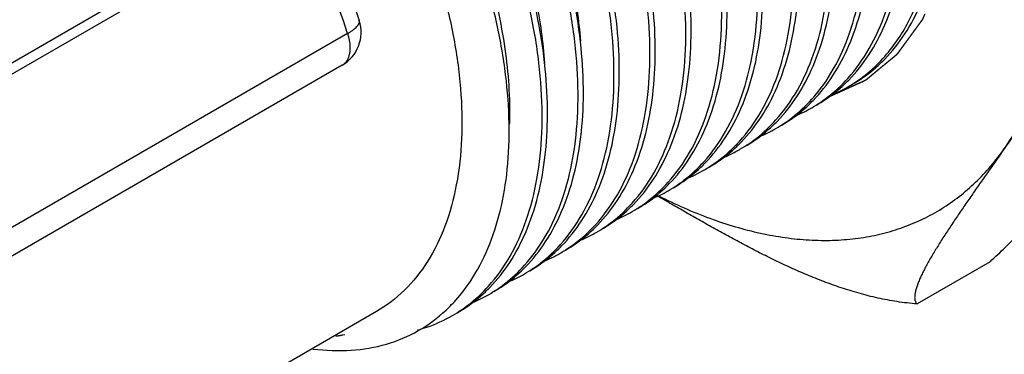
# Model space of a CAD drawing. Units: inches. Extents: x 0.4 to 16.6, y 0.6 to 10.4.
# Drawn here: x 14.7 to 15.5, y 6.7 to 7 of the extents above; entities that cross this region are included whole.
import ezdxf

# ---------------------------------------------------------------- set-up
doc = ezdxf.new("R2010")
doc.units = ezdxf.units.IN
doc.header["$LTSCALE"] = 0.935
doc.header["$MEASUREMENT"] = 0
doc.linetypes.add('HIDDEN', pattern=[0.2, 0.1, -0.1])
doc.layers.get('0').update_dxf_attribs({"linetype": 'CONTINUOUS'})
doc.layers.add('AXIS', color=7, linetype='CONTINUOUS')
doc.layers.add('DEFAULT_2', color=7, linetype='HIDDEN')

msp = doc.modelspace()

# ---------------------------------------------------------------- linework, layer by layer
at = {"color": 7, "linetype": 'CONTINUOUS'}
for p, q in [((14.85724, 7.00538), (14.54811, 6.82691)), ((14.86243, 6.99971), (14.5533, 6.82124)), ((15.00121, 6.96582), (15.00121, 6.96582)), ((14.9921, 6.95581), (14.50492, 6.67454)), ((14.98787, 6.93121), (14.50069, 6.64994)), ((15.49006, 6.7792), (15.43349, 6.74654))]:
    msp.add_line(p, q, dxfattribs=at)
for centre, radius, start, end in [((14.97311, 6.95678), 0.02953, 299.96582, 17.82342), ((14.98289, 6.93982), 0.00995, 300.03069, 309.54582), ((15.32316, 7.01923), 0.1192, 313.50524, 315.75513), ((15.32366, 7.01152), 0.11214, 292.84268, 299.98798), ((15.29537, 7.0031), 0.11912, 313.4222, 315.64083), ((15.32386, 7.01113), 0.1117, 299.99917, 302.42278), ((15.26748, 6.98709), 0.1192, 313.50524, 315.75513), ((15.29606, 6.995), 0.11163, 299.99779, 304.20395), ((15.29577, 6.99557), 0.11227, 292.94642, 299.9835), ((14.83494, 6.89528), 0.28297, 358.09295, 358.3919), ((15.23964, 6.97101), 0.1192, 313.50524, 315.75513), ((15.26822, 6.97893), 0.11163, 299.99779, 304.20395), ((15.26793, 6.9795), 0.11227, 292.94642, 299.9835), ((15.2118, 6.95494), 0.1192, 313.50524, 315.75513), ((15.24039, 6.96286), 0.11163, 299.99779, 304.20395), ((15.24009, 6.96342), 0.11227, 292.94642, 299.9835), ((15.18397, 6.93886), 0.11919, 313.48368, 315.7552), ((15.21221, 6.94743), 0.11236, 292.24284, 299.96171), ((15.21251, 6.94684), 0.11171, 299.97665, 302.42528), ((15.15612, 6.9228), 0.1192, 313.50524, 315.75513), ((15.18471, 6.93071), 0.11163, 299.99779, 304.20395), ((15.18441, 6.93128), 0.11227, 292.94642, 299.9835), ((15.12828, 6.90672), 0.1192, 313.50524, 315.75513), ((15.41461, 7.18718), 0.40042, 243.10394, 243.81259), ((15.15657, 6.91521), 0.11227, 292.94642, 299.9835), ((15.15687, 6.91464), 0.11163, 299.99779, 304.20395), ((15.10045, 6.89065), 0.1192, 313.50524, 315.75513), ((15.12874, 6.89913), 0.11227, 292.94642, 299.9835), ((15.12903, 6.89856), 0.11163, 299.99779, 304.20395), ((15.10085, 6.88313), 0.11236, 292.13339, 299.96942), ((15.07261, 6.87457), 0.11919, 313.49079, 315.75517), ((15.10115, 6.88255), 0.11171, 299.98485, 302.42496), ((15.07306, 6.86699), 0.11227, 292.94642, 299.9835), ((15.04477, 6.85851), 0.1192, 313.50524, 315.75513), ((15.07335, 6.86642), 0.11163, 299.99779, 304.20395), ((15.01693, 6.84243), 0.1192, 313.50524, 315.75513), ((15.04551, 6.85035), 0.11163, 299.99779, 304.20395), ((15.04522, 6.85091), 0.11227, 292.94642, 299.9835), ((14.98678, 6.82907), 0.1196, 313.11193, 315.25037), ((15.01768, 6.83427), 0.11163, 299.99779, 304.20395), ((14.96462, 6.82646), 0.10658, 279.95471, 283.80052), ((14.96698, 6.84622), 0.12541, 277.49183, 280.59967)]:
    msp.add_arc(centre, radius, start, end, dxfattribs=at)
for points, knots in [([(15.40858, 6.96265), (15.41645, 6.98096), (15.42371, 7.01171), (15.42607, 7.05456), (15.4235, 7.10324), (15.41058, 7.16748), (15.38199, 7.24455), (15.34145, 7.31919), (15.29122, 7.3871), (15.23414, 7.44431), (15.19137, 7.47472), (15.16957, 7.48686)], [0, 0, 0, 0, 0.097026, 0.151162, 0.208915, 0.333934, 0.468566, 0.607841, 0.746257, 0.878465, 1, 1, 1, 1]), ([(15.37981, 6.92105), (15.38617, 6.92811), (15.39767, 6.94431), (15.41017, 6.97257), (15.41828, 7.00492), (15.42189, 7.04075), (15.42097, 7.07944), (15.41353, 7.13528), (15.39281, 7.20751), (15.35309, 7.29153), (15.30053, 7.36918), (15.23876, 7.43494), (15.19149, 7.46978), (15.16726, 7.48348)], [0, 0, 0, 0, 0.043154, 0.089449, 0.139617, 0.193987, 0.25255, 0.315022, 0.449447, 0.59188, 0.735546, 0.873557, 1, 1, 1, 1]), ([(15.35197, 6.90498), (15.35833, 6.91203), (15.36984, 6.92824), (15.38234, 6.9565), (15.39044, 6.98885), (15.39405, 7.02468), (15.39313, 7.06337), (15.38569, 7.11921), (15.36497, 7.19144), (15.32525, 7.27546), (15.27269, 7.3531), (15.21092, 7.41887), (15.16365, 7.45371), (15.13942, 7.4674)], [0, 0, 0, 0, 0.043154, 0.089449, 0.139617, 0.193987, 0.25255, 0.315022, 0.449447, 0.59188, 0.735546, 0.873557, 1, 1, 1, 1]), ([(15.38073, 6.94654), (15.3886, 6.96484), (15.39587, 6.99559), (15.39823, 7.03844), (15.39567, 7.08712), (15.38275, 7.15137), (15.35416, 7.22844), (15.31362, 7.3031), (15.26339, 7.37101), (15.20631, 7.42823), (15.16353, 7.45865), (15.14173, 7.47079)], [0, 0, 0, 0, 0.097018, 0.15115, 0.2089, 0.333915, 0.468548, 0.607827, 0.746247, 0.878461, 1, 1, 1, 1]), ([(15.32413, 6.8889), (15.3305, 6.89596), (15.342, 6.91217), (15.3545, 6.94043), (15.36261, 6.97277), (15.36621, 7.00861), (15.36529, 7.0473), (15.35785, 7.10314), (15.33713, 7.17537), (15.29741, 7.25939), (15.24485, 7.33703), (15.18308, 7.4028), (15.13582, 7.43763), (15.11158, 7.45133)], [0, 0, 0, 0, 0.043154, 0.089449, 0.139617, 0.193987, 0.25255, 0.315022, 0.449447, 0.59188, 0.735546, 0.873557, 1, 1, 1, 1]), ([(15.35289, 6.93047), (15.36076, 6.94877), (15.36803, 6.97951), (15.37039, 7.02237), (15.36783, 7.07105), (15.35491, 7.1353), (15.32632, 7.21237), (15.28578, 7.28703), (15.23555, 7.35494), (15.17847, 7.41216), (15.13569, 7.44257), (15.11389, 7.45472)], [0, 0, 0, 0, 0.097018, 0.15115, 0.2089, 0.333915, 0.468548, 0.607827, 0.746247, 0.878461, 1, 1, 1, 1]), ([(15.29582, 6.87231), (15.30222, 6.87933), (15.31381, 6.89547), (15.32643, 6.92368), (15.33465, 6.956), (15.33835, 6.99183), (15.33751, 7.03054), (15.33016, 7.08643), (15.3095, 7.15877), (15.2698, 7.24294), (15.2172, 7.32074), (15.15535, 7.38664), (15.108, 7.42155), (15.08373, 7.43527)], [0, 0, 0, 0, 0.043113, 0.08935, 0.139456, 0.193773, 0.252293, 0.314738, 0.449154, 0.591633, 0.735382, 0.873484, 1, 1, 1, 1]), ([(15.32505, 6.91439), (15.33292, 6.93269), (15.34019, 6.96344), (15.34255, 7.0063), (15.33999, 7.05497), (15.32707, 7.11922), (15.29848, 7.1963), (15.25795, 7.27095), (15.20772, 7.33886), (15.15063, 7.39609), (15.10786, 7.4265), (15.08605, 7.43865)], [0, 0, 0, 0, 0.097018, 0.15115, 0.2089, 0.333915, 0.468548, 0.607827, 0.746247, 0.878461, 1, 1, 1, 1]), ([(15.26846, 6.85676), (15.27482, 6.86382), (15.28632, 6.88002), (15.29882, 6.90828), (15.30693, 6.94063), (15.31054, 6.97646), (15.30961, 7.01515), (15.30217, 7.07099), (15.28145, 7.14322), (15.24174, 7.22724), (15.18918, 7.30489), (15.12741, 7.37065), (15.08014, 7.40549), (15.0559, 7.41919)], [0, 0, 0, 0, 0.043154, 0.089449, 0.139617, 0.193987, 0.25255, 0.315022, 0.449447, 0.59188, 0.735546, 0.873557, 1, 1, 1, 1]), ([(15.29721, 6.89832), (15.30508, 6.91662), (15.31235, 6.94737), (15.31471, 6.99022), (15.31215, 7.0389), (15.29923, 7.10315), (15.27065, 7.18023), (15.23011, 7.25488), (15.17988, 7.32279), (15.12279, 7.38002), (15.08002, 7.41043), (15.05821, 7.42257)], [0, 0, 0, 0, 0.097018, 0.15115, 0.2089, 0.333915, 0.468548, 0.607827, 0.746247, 0.878461, 1, 1, 1, 1]), ([(15.24062, 6.84069), (15.24698, 6.84774), (15.25848, 6.86395), (15.27098, 6.89221), (15.27909, 6.92456), (15.2827, 6.96039), (15.28178, 6.99908), (15.27434, 7.05492), (15.25361, 7.12715), (15.2139, 7.21117), (15.16134, 7.28881), (15.09957, 7.35458), (15.0523, 7.38942), (15.02807, 7.40311)], [0, 0, 0, 0, 0.043154, 0.089449, 0.139617, 0.193987, 0.25255, 0.315022, 0.449447, 0.59188, 0.735546, 0.873557, 1, 1, 1, 1]), ([(15.26937, 6.88225), (15.27725, 6.90055), (15.28451, 6.9313), (15.28687, 6.97415), (15.28431, 7.02283), (15.2714, 7.08708), (15.24281, 7.16415), (15.20227, 7.23881), (15.15204, 7.30672), (15.09495, 7.36394), (15.05218, 7.39435), (15.03038, 7.4065)], [0, 0, 0, 0, 0.097018, 0.15115, 0.2089, 0.333915, 0.468548, 0.607827, 0.746247, 0.878461, 1, 1, 1, 1]), ([(15.24153, 6.86618), (15.24941, 6.88448), (15.25668, 6.91522), (15.25903, 6.95808), (15.25647, 7.00676), (15.24356, 7.07101), (15.21497, 7.14808), (15.17443, 7.22274), (15.1242, 7.29065), (15.06712, 7.34787), (15.02434, 7.37828), (15.00254, 7.39043)], [0, 0, 0, 0, 0.097018, 0.15115, 0.2089, 0.333915, 0.468548, 0.607827, 0.746247, 0.878461, 1, 1, 1, 1]), ([(15.21278, 6.82461), (15.21914, 6.83167), (15.23064, 6.84788), (15.24314, 6.87614), (15.25125, 6.90848), (15.25486, 6.94432), (15.25394, 6.98301), (15.2465, 7.03885), (15.22577, 7.11108), (15.18606, 7.1951), (15.1335, 7.27274), (15.07173, 7.33851), (15.02446, 7.37334), (15.00023, 7.38704)], [0, 0, 0, 0, 0.043154, 0.089449, 0.139617, 0.193987, 0.25255, 0.315022, 0.449447, 0.59188, 0.735546, 0.873557, 1, 1, 1, 1]), ([(15.21369, 6.8501), (15.22157, 6.8684), (15.22884, 6.89915), (15.2312, 6.94201), (15.22864, 6.99068), (15.21572, 7.05493), (15.18713, 7.13201), (15.14659, 7.20666), (15.09636, 7.27457), (15.03928, 7.3318), (14.9965, 7.36221), (14.9747, 7.37436)], [0, 0, 0, 0, 0.097018, 0.15115, 0.2089, 0.333915, 0.468548, 0.607827, 0.746247, 0.878461, 1, 1, 1, 1]), ([(15.18445, 6.808), (15.19085, 6.81502), (15.20245, 6.83116), (15.21507, 6.85937), (15.22329, 6.89169), (15.227, 6.92751), (15.22616, 6.96622), (15.21881, 7.02212), (15.19815, 7.09446), (15.15845, 7.17863), (15.10585, 7.25644), (15.044, 7.32235), (14.99665, 7.35726), (14.97237, 7.37098)], [0, 0, 0, 0, 0.043112, 0.089346, 0.13945, 0.193763, 0.252279, 0.314721, 0.449136, 0.59162, 0.73537, 0.873477, 1, 1, 1, 1]), ([(15.18586, 6.83403), (15.19373, 6.85233), (15.201, 6.88308), (15.20336, 6.92593), (15.2008, 6.97461), (15.18788, 7.03886), (15.15929, 7.11594), (15.11875, 7.19059), (15.06852, 7.2585), (15.01144, 7.31573), (14.96866, 7.34614), (14.94686, 7.35828)], [0, 0, 0, 0, 0.097018, 0.15115, 0.2089, 0.333915, 0.468548, 0.607827, 0.746247, 0.878461, 1, 1, 1, 1]), ([(15.1571, 6.79247), (15.16346, 6.79953), (15.17496, 6.81573), (15.18746, 6.84399), (15.19557, 6.87634), (15.19918, 6.91217), (15.19826, 6.95086), (15.19082, 7.0067), (15.1701, 7.07893), (15.13038, 7.16295), (15.07782, 7.2406), (15.01605, 7.30636), (14.96878, 7.3412), (14.94455, 7.3549)], [0, 0, 0, 0, 0.043154, 0.089449, 0.139617, 0.193987, 0.25255, 0.315022, 0.449447, 0.59188, 0.735546, 0.873557, 1, 1, 1, 1]), ([(15.15802, 6.81796), (15.16589, 6.83626), (15.17316, 6.867), (15.17552, 6.90986), (15.17296, 6.95854), (15.16004, 7.02279), (15.13145, 7.09986), (15.09091, 7.17452), (15.04068, 7.24243), (14.9836, 7.29965), (14.94082, 7.33006), (14.91902, 7.34221)], [0, 0, 0, 0, 0.097018, 0.15115, 0.2089, 0.333915, 0.468548, 0.607827, 0.746247, 0.878461, 1, 1, 1, 1]), ([(15.12926, 6.7764), (15.13562, 6.78345), (15.14713, 6.79966), (15.15963, 6.82792), (15.16773, 6.86027), (15.17134, 6.8961), (15.17042, 6.93479), (15.16298, 6.99063), (15.14226, 7.06286), (15.10254, 7.14688), (15.04998, 7.22452), (14.98821, 7.29029), (14.94094, 7.32512), (14.91671, 7.33882)], [0, 0, 0, 0, 0.043154, 0.089449, 0.139617, 0.193987, 0.25255, 0.315022, 0.449447, 0.59188, 0.735546, 0.873557, 1, 1, 1, 1]), ([(15.10142, 6.76032), (15.10779, 6.76738), (15.11929, 6.78359), (15.13179, 6.81185), (15.1399, 6.84419), (15.1435, 6.88002), (15.14258, 6.91872), (15.13514, 6.97456), (15.11442, 7.04679), (15.0747, 7.1308), (15.02214, 7.20845), (14.96037, 7.27422), (14.91311, 7.30905), (14.88887, 7.32275)], [0, 0, 0, 0, 0.043154, 0.089449, 0.139617, 0.193987, 0.25255, 0.315022, 0.449447, 0.59188, 0.735546, 0.873557, 1, 1, 1, 1]), ([(15.13018, 6.80189), (15.13805, 6.82019), (15.14532, 6.85093), (15.14768, 6.89379), (15.14512, 6.94247), (15.1322, 7.00672), (15.10361, 7.08379), (15.06307, 7.15845), (15.01284, 7.22636), (14.95576, 7.28358), (14.91299, 7.31399), (14.89118, 7.32614)], [0, 0, 0, 0, 0.097018, 0.15115, 0.2089, 0.333915, 0.468548, 0.607827, 0.746247, 0.878461, 1, 1, 1, 1]), ([(15.17281, 6.94988), (15.17166, 6.96622), (15.16687, 6.99984), (15.15337, 7.05031), (15.13366, 7.10124), (15.1083, 7.15114), (15.078, 7.19856), (15.0436, 7.24213), (15.00607, 7.28056), (14.97881, 7.30271), (14.96489, 7.31255)], [0, 0, 0, 0, 0.114261, 0.236164, 0.363695, 0.494492, 0.62601, 0.755678, 0.881057, 1, 1, 1, 1]), ([(15.11781, 6.88734), (15.11834, 6.90623), (15.11556, 6.94589), (15.10195, 7.00601), (15.07924, 7.06731), (15.04833, 7.1272), (15.01046, 7.18317), (14.96717, 7.23289), (14.92022, 7.27426), (14.88612, 7.29613), (14.86893, 7.30495)], [0, 0, 0, 0, 0.111687, 0.233699, 0.363307, 0.497065, 0.63119, 0.761898, 0.885745, 1, 1, 1, 1]), ([(15.08759, 6.76448), (15.0928, 6.77235), (15.10197, 6.78982), (15.11135, 6.81902), (15.11671, 6.8516), (15.118, 6.88702), (15.11518, 6.92471), (15.1083, 6.96405), (15.09748, 7.00439), (15.08287, 7.04505), (15.06472, 7.08535), (15.03625, 7.13756), (14.99416, 7.19763), (14.9356, 7.25834), (14.89115, 7.29031), (14.86844, 7.30282)], [0, 0, 0, 0, 0.044854, 0.093121, 0.145231, 0.201301, 0.261185, 0.324533, 0.390832, 0.459451, 0.529668, 0.600706, 0.741895, 0.87679, 1, 1, 1, 1]), ([(15.14503, 6.93289), (15.14393, 6.94922), (15.13922, 6.98286), (15.12582, 7.03335), (15.1062, 7.08433), (15.0809, 7.1343), (15.05063, 7.18182), (15.01625, 7.2255), (14.97873, 7.26404), (14.95145, 7.28627), (14.93752, 7.29615)], [0, 0, 0, 0, 0.114121, 0.235924, 0.363402, 0.49419, 0.62574, 0.755474, 0.880947, 1, 1, 1, 1]), ([(14.5926, 7.26983), (14.60057, 7.27443), (14.6176, 7.28207), (14.64516, 7.28831), (14.67411, 7.2894), (14.70386, 7.28557), (14.734, 7.27709), (14.76423, 7.26425), (14.79423, 7.24731), (14.82371, 7.22655), (14.85235, 7.20226), (14.88939, 7.16519), (14.93125, 7.11225), (14.97231, 7.04195), (14.99297, 6.99146), (15.00121, 6.96582)], [0, 0, 0, 0, 0.048571, 0.097773, 0.14826, 0.200646, 0.255454, 0.313037, 0.373554, 0.43697, 0.503074, 0.57151, 0.713308, 0.857839, 1, 1, 1, 1]), ([(14.9921, 6.95581), (14.98369, 6.98198), (14.96262, 7.03357), (14.92086, 7.10551), (14.87838, 7.15979), (14.84088, 7.19782), (14.81205, 7.22267), (14.78256, 7.24386), (14.75284, 7.26108), (14.72329, 7.27407), (14.69432, 7.28266), (14.66632, 7.28667), (14.63968, 7.28602), (14.61483, 7.28065), (14.59964, 7.27389), (14.5926, 7.26983)], [0, 0, 0, 0, 0.146363, 0.29549, 0.441663, 0.511986, 0.579631, 0.644105, 0.705036, 0.762209, 0.815605, 0.865442, 0.912214, 0.956715, 1, 1, 1, 1]), ([(15.50114, 6.86669), (15.50482, 6.87192), (15.51176, 6.88295), (15.52074, 6.90071), (15.52839, 6.91984), (15.53468, 6.94027), (15.5396, 6.96191), (15.54312, 6.98467), (15.54522, 7.00845), (15.54591, 7.03315), (15.54518, 7.05866), (15.54302, 7.08489), (15.53946, 7.1117), (15.53451, 7.139), (15.52819, 7.16666), (15.52052, 7.19458), (15.51153, 7.22262), (15.50474, 7.2412), (15.50114, 7.25049)], [0, 0, 0, 0, 0.048221, 0.098078, 0.149743, 0.203364, 0.259052, 0.316859, 0.376804, 0.438864, 0.502988, 0.569096, 0.63708, 0.706809, 0.778135, 0.850902, 0.924937, 1, 1, 1, 1]), ([(15.40708, 6.9365), (15.4149, 6.94505), (15.42872, 6.96534), (15.44228, 7.00135), (15.44928, 7.04293), (15.44949, 7.07235), (15.44862, 7.08766)], [0, 0, 0, 0, 0.216366, 0.452713, 0.713552, 1, 1, 1, 1]), ([(15.62537, 7.01952), (15.62132, 7.01585), (15.61358, 7.00857), (15.60265, 6.99757), (15.59262, 6.98687), (15.58058, 6.97337), (15.56702, 6.95711), (15.55223, 6.93809), (15.5387, 6.91977), (15.52591, 6.90188), (15.51347, 6.88423), (15.50524, 6.87253), (15.50114, 6.86669)], [0, 0, 0, 0, 0.083031, 0.16152, 0.235631, 0.305818, 0.436456, 0.557352, 0.671827, 0.782553, 0.891527, 1, 1, 1, 1]), ([(15.40855, 6.93606), (15.41432, 6.94199), (15.42496, 6.95546), (15.43294, 6.97063), (15.4364, 6.97868)], [0, 0, 0, 0, 0.485633, 1, 1, 1, 1]), ([(14.9921, 6.95581), (14.99287, 6.95626), (14.99433, 6.95715), (14.99632, 6.95852), (14.99802, 6.95989), (15.00011, 6.96188), (15.00171, 6.96427), (15.00121, 6.96582)], [0, 0, 0, 0, 0.190362, 0.363595, 0.518121, 0.652928, 1, 1, 1, 1]), ([(15.38054, 6.91982), (15.38636, 6.92577), (15.39708, 6.9393), (15.4051, 6.95455), (15.40858, 6.96265)], [0, 0, 0, 0, 0.485565, 1, 1, 1, 1]), ([(14.9921, 6.95581), (14.99287, 6.95341), (14.99396, 6.94874), (14.9941, 6.94291), (14.99332, 6.93878), (14.99236, 6.93614), (14.99102, 6.9339), (14.98985, 6.93267), (14.98922, 6.93215)], [0, 0, 0, 0, 0.301087, 0.569206, 0.689239, 0.80002, 0.902843, 1, 1, 1, 1]), ([(15.35287, 6.90392), (15.35864, 6.90985), (15.36929, 6.92332), (15.37726, 6.93849), (15.38073, 6.94654)], [0, 0, 0, 0, 0.485633, 1, 1, 1, 1]), ([(15.32503, 6.88784), (15.33081, 6.89377), (15.34145, 6.90725), (15.34942, 6.92241), (15.35289, 6.93047)], [0, 0, 0, 0, 0.485633, 1, 1, 1, 1]), ([(15.38375, 6.91684), (15.38588, 6.91819), (15.39429, 6.92394), (15.40191, 6.93084), (15.40708, 6.9365)], [0, 0, 0, 0, 0.247686, 1, 1, 1, 1]), ([(15.38383, 6.91677), (15.38575, 6.91788), (15.39334, 6.92256), (15.40036, 6.92816), (15.40522, 6.93277)], [0, 0, 0, 0, 0.248736, 1, 1, 1, 1]), ([(15.49006, 6.7792), (15.49411, 6.78287), (15.50185, 6.79016), (15.51604, 6.80444), (15.52889, 6.81851), (15.54063, 6.83228), (15.54863, 6.84206), (15.55617, 6.8516), (15.5656, 6.86388), (15.57672, 6.87895), (15.58952, 6.89683), (15.60196, 6.91448), (15.61018, 6.92618), (15.61428, 6.93202)], [0, 0, 0, 0, 0.08305, 0.16156, 0.305838, 0.372611, 0.43648, 0.497924, 0.557377, 0.671848, 0.782569, 0.891535, 1, 1, 1, 1]), ([(15.29719, 6.87177), (15.30297, 6.8777), (15.31361, 6.89117), (15.32159, 6.90634), (15.32505, 6.91439)], [0, 0, 0, 0, 0.485633, 1, 1, 1, 1]), ([(15.35599, 6.9007), (15.3579, 6.9018), (15.36544, 6.90645), (15.37242, 6.91201), (15.37725, 6.91658)], [0, 0, 0, 0, 0.248752, 1, 1, 1, 1]), ([(15.35882, 6.90267), (15.36072, 6.90397), (15.36826, 6.90944), (15.37512, 6.91584), (15.37981, 6.92105)], [0, 0, 0, 0, 0.247556, 1, 1, 1, 1]), ([(15.32815, 6.88462), (15.33007, 6.88573), (15.33766, 6.89042), (15.34468, 6.89602), (15.34954, 6.90063)], [0, 0, 0, 0, 0.248736, 1, 1, 1, 1]), ([(15.33098, 6.8866), (15.33289, 6.8879), (15.34043, 6.89337), (15.34728, 6.89977), (15.35197, 6.90498)], [0, 0, 0, 0, 0.247556, 1, 1, 1, 1]), ([(15.26935, 6.8557), (15.27513, 6.86163), (15.28577, 6.8751), (15.29375, 6.89027), (15.29721, 6.89832)], [0, 0, 0, 0, 0.485633, 1, 1, 1, 1]), ([(15.30031, 6.86855), (15.30224, 6.86966), (15.30982, 6.87434), (15.31684, 6.87995), (15.3217, 6.88456)], [0, 0, 0, 0, 0.248736, 1, 1, 1, 1]), ([(15.30314, 6.87053), (15.30505, 6.87182), (15.31259, 6.8773), (15.31944, 6.8837), (15.32413, 6.8889)], [0, 0, 0, 0, 0.247556, 1, 1, 1, 1]), ([(15.24151, 6.83963), (15.24729, 6.84556), (15.25793, 6.85903), (15.26591, 6.87419), (15.26937, 6.88225)], [0, 0, 0, 0, 0.485633, 1, 1, 1, 1]), ([(15.2724, 6.85255), (15.27454, 6.85391), (15.28299, 6.85969), (15.29063, 6.86662), (15.29582, 6.87231)], [0, 0, 0, 0, 0.247666, 1, 1, 1, 1]), ([(15.27248, 6.85248), (15.2744, 6.85359), (15.28198, 6.85827), (15.289, 6.86387), (15.29386, 6.86848)], [0, 0, 0, 0, 0.248736, 1, 1, 1, 1]), ([(15.21368, 6.82355), (15.21945, 6.82948), (15.23009, 6.84296), (15.23807, 6.85812), (15.24153, 6.86618)], [0, 0, 0, 0, 0.485633, 1, 1, 1, 1]), ([(15.2379, 6.82786), (15.24451, 6.82461), (15.25769, 6.81858), (15.27763, 6.81088), (15.29734, 6.80471), (15.31675, 6.80009), (15.33578, 6.79704), (15.35436, 6.79557), (15.37244, 6.7957), (15.38993, 6.79742), (15.40404, 6.80019), (15.41494, 6.8032), (15.4255, 6.8067), (15.43827, 6.81206), (15.45279, 6.82005), (15.46642, 6.82954), (15.47911, 6.84051), (15.4908, 6.8529), (15.49781, 6.86196), (15.50114, 6.86669)], [0, 0, 0, 0, 0.075696, 0.148861, 0.219523, 0.287751, 0.35365, 0.417369, 0.47911, 0.539126, 0.59772, 0.626599, 0.655255, 0.712075, 0.768603, 0.825257, 0.882457, 0.940597, 1, 1, 1, 1]), ([(15.50114, 6.86669), (15.49704, 6.86085), (15.49089, 6.85211), (15.48272, 6.84046), (15.47664, 6.83176), (15.47065, 6.82311), (15.46478, 6.81454), (15.4591, 6.80608), (15.45366, 6.79776), (15.44935, 6.79093), (15.4461, 6.78558), (15.44381, 6.78168), (15.44165, 6.77786), (15.43964, 6.77414), (15.4378, 6.77053), (15.43614, 6.76705), (15.4347, 6.76371), (15.43349, 6.76053), (15.43269, 6.75798), (15.4322, 6.75604), (15.43193, 6.75468), (15.43175, 6.75338), (15.43165, 6.75215), (15.43166, 6.75099), (15.43177, 6.74991), (15.432, 6.74892), (15.43235, 6.74801), (15.43284, 6.7472), (15.43326, 6.74675), (15.43349, 6.74654)], [0, 0, 0, 0, 0.151938, 0.22773, 0.303172, 0.378015, 0.451916, 0.524479, 0.595205, 0.663516, 0.696551, 0.728714, 0.759889, 0.789953, 0.818786, 0.846231, 0.872128, 0.896321, 0.918616, 0.929002, 0.93886, 0.948172, 0.956928, 0.965135, 0.97282, 0.980037, 0.986868, 0.993454, 1, 1, 1, 1]), ([(15.24746, 6.83838), (15.24937, 6.83968), (15.25691, 6.84515), (15.26376, 6.85155), (15.26846, 6.85676)], [0, 0, 0, 0, 0.247556, 1, 1, 1, 1]), ([(15.18584, 6.80748), (15.19161, 6.81341), (15.20225, 6.82688), (15.21023, 6.84205), (15.21369, 6.8501)], [0, 0, 0, 0, 0.485633, 1, 1, 1, 1]), ([(15.24464, 6.8364), (15.24655, 6.83751), (15.25413, 6.84219), (15.26114, 6.84778), (15.26599, 6.85238)], [0, 0, 0, 0, 0.24874, 1, 1, 1, 1]), ([(15.21962, 6.82231), (15.22153, 6.82361), (15.22907, 6.82908), (15.23593, 6.83548), (15.24062, 6.84069)], [0, 0, 0, 0, 0.247556, 1, 1, 1, 1]), ([(15.158, 6.79141), (15.16377, 6.79734), (15.17442, 6.81081), (15.18239, 6.82598), (15.18586, 6.83403)], [0, 0, 0, 0, 0.485633, 1, 1, 1, 1]), ([(15.2168, 6.82033), (15.21872, 6.82144), (15.22631, 6.82613), (15.23332, 6.83173), (15.23818, 6.83634)], [0, 0, 0, 0, 0.248736, 1, 1, 1, 1]), ([(15.43349, 6.74654), (15.42831, 6.7469), (15.41809, 6.74807), (15.40553, 6.75046), (15.39576, 6.75279), (15.38627, 6.75534), (15.377, 6.75821), (15.36793, 6.76135), (15.36128, 6.76379), (15.35474, 6.76634), (15.3462, 6.76983), (15.33575, 6.7744), (15.32349, 6.78014), (15.31152, 6.78608), (15.29978, 6.79217), (15.28822, 6.79837), (15.27681, 6.80466), (15.26551, 6.81101), (15.25428, 6.8174), (15.24309, 6.82382), (15.23565, 6.82811), (15.23193, 6.83026)], [0, 0, 0, 0, 0.070768, 0.140081, 0.174127, 0.207769, 0.273901, 0.306423, 0.33861, 0.370483, 0.402063, 0.464428, 0.525871, 0.586547, 0.646596, 0.706148, 0.76532, 0.82421, 0.88291, 0.941487, 1, 1, 1, 1]), ([(15.19179, 6.80624), (15.19369, 6.80753), (15.20123, 6.81301), (15.20809, 6.81941), (15.21278, 6.82461)], [0, 0, 0, 0, 0.247556, 1, 1, 1, 1]), ([(15.13016, 6.77534), (15.13593, 6.78127), (15.14658, 6.79474), (15.15455, 6.8099), (15.15802, 6.81796)], [0, 0, 0, 0, 0.485633, 1, 1, 1, 1]), ([(15.18896, 6.80426), (15.19088, 6.80537), (15.19847, 6.81005), (15.20549, 6.81566), (15.21034, 6.82027)], [0, 0, 0, 0, 0.248736, 1, 1, 1, 1]), ([(15.16105, 6.78826), (15.16319, 6.78962), (15.17163, 6.79539), (15.17927, 6.80232), (15.18445, 6.808)], [0, 0, 0, 0, 0.247667, 1, 1, 1, 1]), ([(15.10232, 6.75926), (15.1081, 6.76519), (15.11874, 6.77866), (15.12671, 6.79383), (15.13018, 6.80189)], [0, 0, 0, 0, 0.485633, 1, 1, 1, 1]), ([(15.16112, 6.78819), (15.16304, 6.7893), (15.17063, 6.79398), (15.17765, 6.79958), (15.18251, 6.80419)], [0, 0, 0, 0, 0.248736, 1, 1, 1, 1]), ([(15.13611, 6.77409), (15.13801, 6.77539), (15.14555, 6.78086), (15.15241, 6.78726), (15.1571, 6.79247)], [0, 0, 0, 0, 0.247556, 1, 1, 1, 1]), ([(15.13328, 6.77211), (15.1352, 6.77322), (15.14278, 6.7779), (15.14979, 6.7835), (15.15465, 6.7881)], [0, 0, 0, 0, 0.248738, 1, 1, 1, 1]), ([(15.10544, 6.75604), (15.10736, 6.75715), (15.11495, 6.76184), (15.12197, 6.76744), (15.12683, 6.77205)], [0, 0, 0, 0, 0.248736, 1, 1, 1, 1]), ([(15.10827, 6.75802), (15.11018, 6.75932), (15.11772, 6.76479), (15.12457, 6.77119), (15.12926, 6.7764)], [0, 0, 0, 0, 0.247556, 1, 1, 1, 1]), ([(15.07171, 6.74488), (15.07317, 6.74635), (15.07894, 6.75248), (15.08408, 6.75919), (15.08759, 6.76448)], [0, 0, 0, 0, 0.245822, 1, 1, 1, 1]), ([(15.0776, 6.73997), (15.07953, 6.74108), (15.08711, 6.74576), (15.09413, 6.75137), (15.09899, 6.75598)], [0, 0, 0, 0, 0.248736, 1, 1, 1, 1]), ([(15.08043, 6.74195), (15.08234, 6.74324), (15.08988, 6.74871), (15.09673, 6.75512), (15.10142, 6.76032)], [0, 0, 0, 0, 0.247556, 1, 1, 1, 1]), ([(14.9653, 6.71163), (14.97508, 6.7104), (14.99434, 6.70962), (15.02223, 6.71432), (15.04748, 6.72491), (15.06199, 6.73567), (15.06851, 6.74177)], [0, 0, 0, 0, 0.266627, 0.517109, 0.758664, 1, 1, 1, 1]), ([(15.04633, 6.72634), (15.04873, 6.72699), (15.05812, 6.72985), (15.06714, 6.73393), (15.07349, 6.73759)], [0, 0, 0, 0, 0.252746, 1, 1, 1, 1])]:
    msp.add_open_spline(points, degree=3, knots=knots, dxfattribs=at)
at = {"layer": 'AXIS', "color": 7, "linetype": 'CONTINUOUS'}
msp.add_line((15.01451, 6.74059), (14.13244, 6.23133), dxfattribs=at)
msp.add_open_spline([(14.85457, 7.2788), (14.86607, 7.27217), (14.8889, 7.25691), (14.93293, 7.21985), (14.98307, 7.16281), (15.03146, 7.08409), (15.06031, 7.01273), (15.07456, 6.95528), (15.08037, 6.91421), (15.08136, 6.8753), (15.07749, 6.83938), (15.06878, 6.80716), (15.05534, 6.77934), (15.03735, 6.75659), (15.0224, 6.74515), (15.01451, 6.74059)], degree=3, knots=[0, 0, 0, 0, 0.062413, 0.128801, 0.270299, 0.417359, 0.561613, 0.63025, 0.695377, 0.75636, 0.812831, 0.864762, 0.912566, 0.957167, 1, 1, 1, 1], dxfattribs=at)
at = {"layer": 'DEFAULT_2', "color": 7, "linetype": 'HIDDEN'}
msp.add_open_spline([(15.36592, 6.90718), (15.36767, 6.90798), (15.3703, 6.90918), (15.3738, 6.91077), (15.37642, 6.91197), (15.37905, 6.91316), (15.38167, 6.91436), (15.38386, 6.91536), (15.38561, 6.91616), (15.38692, 6.91675), (15.38824, 6.91735), (15.38933, 6.91785), (15.3902, 6.91825), (15.39086, 6.91855), (15.39152, 6.91885), (15.39206, 6.9191), (15.3925, 6.9193), (15.39283, 6.91945), (15.3931, 6.91957), (15.39332, 6.91967), (15.39349, 6.91975), (15.39362, 6.91981), (15.39373, 6.91986), (15.3938, 6.91989), (15.39386, 6.91991), (15.39389, 6.91993), (15.39392, 6.91994), (15.39394, 6.91996), (15.39398, 6.91999), (15.39404, 6.92004), (15.39414, 6.92012), (15.39426, 6.92022), (15.39445, 6.92038), (15.39469, 6.92057), (15.39497, 6.92081), (15.39526, 6.92105), (15.39555, 6.92128), (15.39593, 6.9216), (15.39641, 6.92199), (15.39717, 6.92262), (15.39812, 6.92341), (15.39927, 6.92435), (15.40042, 6.9253), (15.40156, 6.92624), (15.40271, 6.92719), (15.40424, 6.92845), (15.40615, 6.93002), (15.40805, 6.93159), (15.40958, 6.93285), (15.41073, 6.9338), (15.41187, 6.93474), (15.41302, 6.93569), (15.41417, 6.93663), (15.41512, 6.93742), (15.41588, 6.93805), (15.41636, 6.93844), (15.41674, 6.93876), (15.41703, 6.93899), (15.41732, 6.93923), (15.4176, 6.93947), (15.41784, 6.93966), (15.41803, 6.93982), (15.41815, 6.93992), (15.41825, 6.94), (15.41831, 6.94005), (15.41835, 6.94008), (15.41837, 6.9401), (15.41839, 6.94013), (15.41842, 6.94016), (15.41845, 6.94021), (15.4185, 6.94028), (15.41858, 6.94038), (15.41867, 6.94051), (15.41879, 6.94067), (15.41894, 6.94088), (15.41913, 6.94114), (15.41936, 6.94146), (15.41967, 6.94188), (15.42005, 6.9424), (15.42051, 6.94303), (15.42097, 6.94366), (15.42159, 6.9445), (15.42235, 6.94555), (15.42327, 6.94681), (15.42419, 6.94807), (15.42542, 6.94975), (15.42695, 6.95184), (15.42879, 6.95436), (15.43032, 6.95646), (15.43155, 6.95814), (15.43247, 6.9594), (15.43339, 6.96065), (15.43431, 6.96191), (15.43507, 6.96296), (15.43568, 6.9638), (15.43614, 6.96443), (15.43653, 6.96495), (15.43683, 6.96537), (15.43706, 6.96569), (15.43729, 6.966), (15.43749, 6.96627), (15.43764, 6.96648), (15.43773, 6.96661), (15.43781, 6.96671), (15.43787, 6.96679), (15.43792, 6.96686), (15.43795, 6.9669), (15.43797, 6.96693), (15.43798, 6.96695), (15.43799, 6.96697), (15.43801, 6.967), (15.43803, 6.96706), (15.43807, 6.96714), (15.43811, 6.96723), (15.43816, 6.96736), (15.43823, 6.96751), (15.43834, 6.96776), (15.43848, 6.96808), (15.43864, 6.96845), (15.43881, 6.96883), (15.43903, 6.96933), (15.4393, 6.96996), (15.43963, 6.97071), (15.44007, 6.97171), (15.44062, 6.97297), (15.44128, 6.97447), (15.44194, 6.97598), (15.4426, 6.97748), (15.44348, 6.97949), (15.44458, 6.982), (15.44589, 6.98501), (15.44699, 6.98752), (15.44787, 6.98953), (15.44853, 6.99103), (15.44919, 6.99254), (15.44974, 6.99379), (15.45018, 6.99479), (15.45051, 6.99555), (15.45084, 6.9963), (15.45111, 6.99693), (15.45133, 6.99743), (15.4515, 6.9978), (15.45163, 6.99812), (15.45174, 6.99837), (15.45183, 6.99856), (15.4519, 6.99871), (15.45195, 6.99884), (15.45198, 6.99892), (15.45201, 6.99898), (15.45203, 6.99902), (15.45204, 6.99905), (15.45205, 6.99909), (15.45207, 6.99915), (15.45209, 6.99924), (15.45212, 6.99939), (15.45217, 6.99958), (15.45224, 6.99988), (15.45232, 7.00025), (15.45243, 7.0007), (15.45253, 7.00114), (15.45263, 7.00159), (15.45277, 7.00218), (15.45294, 7.00293), (15.45322, 7.00412), (15.45356, 7.00561), (15.45398, 7.00739), (15.45439, 7.00918), (15.45481, 7.01097), (15.45522, 7.01275), (15.45577, 7.01513), (15.45646, 7.01811), (15.45715, 7.02109), (15.4577, 7.02347), (15.45812, 7.02526), (15.45853, 7.02704), (15.45895, 7.02883), (15.45936, 7.03061), (15.45971, 7.0321), (15.45998, 7.03329), (15.46019, 7.03419), (15.46036, 7.03493), (15.4605, 7.03553), (15.4606, 7.03597), (15.46069, 7.03635), (15.46076, 7.03664), (15.4608, 7.03683), (15.46084, 7.03698), (15.46086, 7.03707), (15.46087, 7.03714), (15.46088, 7.03717), (15.46088, 7.03722), (15.46089, 7.03727), (15.46089, 7.03735), (15.4609, 7.03746), (15.46091, 7.03763), (15.46093, 7.03783), (15.46094, 7.03809), (15.46097, 7.03842), (15.46101, 7.03901), (15.46107, 7.03985), (15.46114, 7.04085), (15.46121, 7.04186), (15.46128, 7.04287), (15.46137, 7.04421), (15.46149, 7.04588), (15.46163, 7.0479), (15.46177, 7.04991), (15.46196, 7.05259), (15.46219, 7.05595), (15.46247, 7.05997), (15.46276, 7.064), (15.46304, 7.06802), (15.46341, 7.07339), (15.46369, 7.07741), (15.46388, 7.0801)], degree=3, knots=[0, 0, 0, 0, 0.03125, 0.046875, 0.0625, 0.078125, 0.09375, 0.109375, 0.117188, 0.125, 0.132812, 0.140625, 0.144531, 0.148438, 0.152344, 0.15625, 0.158203, 0.160156, 0.162109, 0.163086, 0.164062, 0.165039, 0.165527, 0.166016, 0.16626, 0.166504, 0.166626, 0.166748, 0.166992, 0.16748, 0.167969, 0.168945, 0.169922, 0.171875, 0.173828, 0.175781, 0.177734, 0.179688, 0.183594, 0.1875, 0.195312, 0.203125, 0.210938, 0.21875, 0.226562, 0.234375, 0.25, 0.265625, 0.273438, 0.28125, 0.289062, 0.296875, 0.304688, 0.3125, 0.316406, 0.320312, 0.322266, 0.324219, 0.326172, 0.328125, 0.330078, 0.331055, 0.332031, 0.33252, 0.333008, 0.333252, 0.333374, 0.333496, 0.33374, 0.333984, 0.334473, 0.334961, 0.335938, 0.336914, 0.337891, 0.339844, 0.341797, 0.34375, 0.347656, 0.351562, 0.355469, 0.359375, 0.367188, 0.375, 0.382812, 0.390625, 0.40625, 0.421875, 0.4375, 0.445312, 0.453125, 0.460938, 0.46875, 0.476562, 0.480469, 0.484375, 0.488281, 0.490234, 0.492188, 0.494141, 0.496094, 0.49707, 0.498047, 0.498535, 0.499023, 0.499512, 0.499756, 0.499878, 0.5, 0.500122, 0.500244, 0.500488, 0.500977, 0.501465, 0.501953, 0.50293, 0.503906, 0.505859, 0.507812, 0.509766, 0.511719, 0.515625, 0.519531, 0.523438, 0.53125, 0.539062, 0.546875, 0.554688, 0.5625, 0.578125, 0.59375, 0.609375, 0.617188, 0.625, 0.632812, 0.640625, 0.644531, 0.648438, 0.652344, 0.65625, 0.658203, 0.660156, 0.662109, 0.663086, 0.664062, 0.665039, 0.665527, 0.666016, 0.66626, 0.666504, 0.666626, 0.666748, 0.666992, 0.66748, 0.667969, 0.668945, 0.669922, 0.671875, 0.673828, 0.675781, 0.677734, 0.679688, 0.683594, 0.6875, 0.695312, 0.703125, 0.710938, 0.71875, 0.726562, 0.734375, 0.75, 0.765625, 0.773438, 0.78125, 0.789062, 0.796875, 0.804688, 0.8125, 0.816406, 0.820312, 0.824219, 0.826172, 0.828125, 0.830078, 0.831055, 0.832031, 0.83252, 0.833008, 0.833252, 0.833374, 0.833496, 0.83374, 0.833984, 0.834473, 0.834961, 0.835938, 0.836914, 0.837891, 0.839844, 0.84375, 0.847656, 0.851562, 0.855469, 0.859375, 0.867188, 0.875, 0.882812, 0.890625, 0.90625, 0.921875, 0.9375, 0.953125, 0.96875, 1, 1, 1, 1], dxfattribs=at)

doc.saveas('drawing.dxf')
